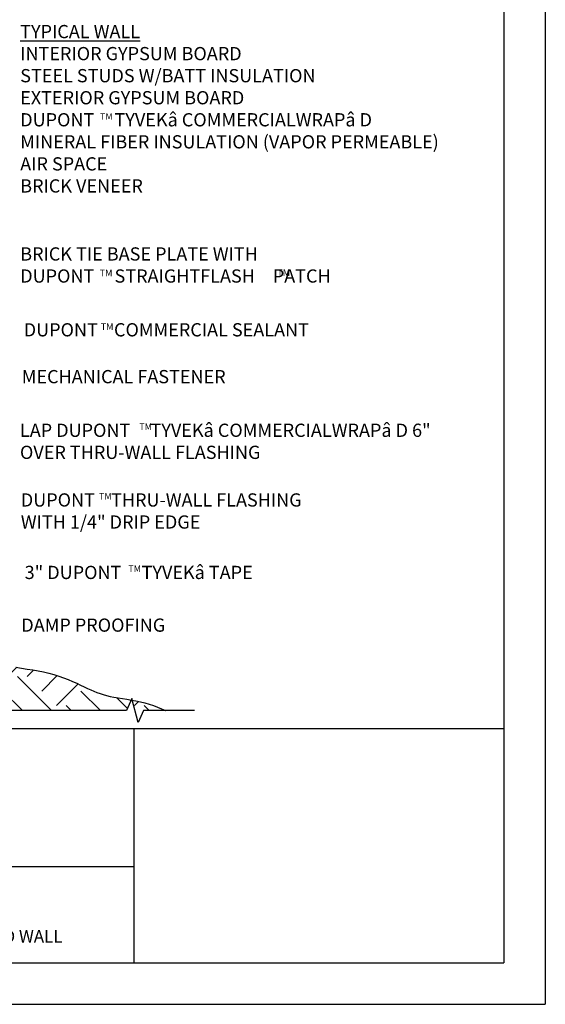
# Model space of a CAD drawing. Extents: x -263.2 to -212.2, y 238.7 to 304.7.
# Drawn here: x -231.2 to -212.2, y 238.7 to 274.4 of the extents above; entities that cross this region are included whole.
import ezdxf

# ---------------------------------------------------------------- set-up
doc = ezdxf.new("R2010")
doc.units = 0
doc.header["$LTSCALE"] = 1.5
doc.header["$MEASUREMENT"] = 0
for name, color, linetype in [('8x11 layout', 7, 'CONTINUOUS'), ('STRUCTURE', 250, 'CONTINUOUS'), ('TEXT', 7, 'CONTINUOUS')]:
    doc.layers.add(name, color=color, linetype=linetype)
doc.layers.add('VIEWPORT', color=7, linetype='CONTINUOUS', plot=False)
doc.styles.add('DETAILS', font='sanss___.ttf', dxfattribs={"height": 1})

msp = doc.modelspace()

# ---------------------------------------------------------------- hatches: boundary and pattern name
at = {"layer": 'STRUCTURE'}
h = msp.add_hatch(dxfattribs=at)
h.set_pattern_fill('EARTH', color=256, scale=8, angle=45, style=0)
h.set_pattern_definition([(45, (-210.1086189789324, 243.8503156069896), (2.220446049250313e-16, 2.82842712474619), [2, -2]), (45, (-210.6389490648223, 244.3806456928796), (2.220446049250313e-16, 2.82842712474619), [2, -2]), (45, (-211.1692791507122, 244.9109757787696), (2.220446049250313e-16, 2.82842712474619), [2, -2]), (135, (-211.1692791507122, 245.264529169363), (-2.82842712474619, 4.440892098500626e-16), [2, -2]), (135, (-210.6389490648223, 245.7948592552527), (-2.82842712474619, 4.440892098500626e-16), [2, -2]), (135, (-210.1086189789324, 246.3251893411427), (-2.82842712474619, 4.440892098500626e-16), [2, -2])])
h.paths.add_polyline_path([(-227.3685365099335, 249.3299427351722), (-227.1921025866067, 249.7124585303472), (-227.3510640169301, 249.7393992823697), (-227.5123513243149, 249.7655174960237), (-227.6686177812248, 249.7910368061316), (-227.8178063164551, 249.8170773374345), (-227.9578598587999, 249.8447592146729), (-228.0874938037036, 249.8750654564149), (-228.2085134132084, 249.9084306565385), (-228.3234964160052, 249.9451523027487), (-228.4350205407862, 249.9855278827513), (-228.5456635162425, 250.0298548842507), (-228.6580030710657, 250.078430794953), (-228.7746169339472, 250.1315531025627), (-228.8980828335789, 250.1895192947854), (-229.030467189988, 250.2522906618015), (-229.1717911885481, 250.3184837036906), (-229.3215647059684, 250.3863787230077), (-229.4792976189578, 250.4542560223076), (-229.6444998042263, 250.5203959041455), (-229.8166811384825, 250.5830786710758), (-229.9953514984362, 250.6405846256534), (-230.1800207607968, 250.6911940704333), (-230.3701386809056, 250.7338979666226), (-230.5649145286336, 250.7705299100371), (-230.7634974524843, 250.8036341551447), (-230.9650366009605, 250.8357549564132), (-231.1686811225662, 250.8694365683107), (-231.3735801658039, 250.907223245305), (-231.5788828791773, 250.951659241864), (-231.7837384111895, 251.005288812456), (-231.9872952608188, 251.0697516868167), (-232.1886993289442, 251.1430694957555), (-232.3870958669194, 251.2223593453498), (-232.5816301260986, 251.304738341677), (-232.7714473578358, 251.387323590814), (-232.9556928134841, 251.4672321988387), (-233.1335117443983, 251.5415812718281), (-233.3040494019322, 251.6074879158598), (-233.4672806388336, 251.6631381036461), (-233.6264987134274, 251.7109932744404), (-233.7858264854323, 251.7545837341308), (-233.9493868145672, 251.7974397886055), (-234.1213025605512, 251.8430917437533), (-234.3056965831025, 251.8950699054622), (-234.5066917419405, 251.9569045796204), (-234.7284108967837, 252.0321260721166), (-234.9746490023058, 252.1220557110064), (-235.2478893929984, 252.2191789130177), (-235.5502874983089, 252.3137721170451), (-235.8839987476836, 252.3961117619842), (-236.2511785705692, 252.4564742867299), (-236.6539823964126, 252.4851361301776), (-237.0945656546604, 252.472373731222), (-237.5750837747595, 252.4084635287588), (-237.5750837747595, 249.3299427351722), (-233.0843805554358, 249.3299427351722), (-232.8828624209066, 249.7668421024714), (-232.660944971154, 248.9016119418234), (-232.4632999260384, 249.3299427351719)])
h.paths.add_polyline_path([(-226.7474558805361, 249.3299427351722), (-225.9335244046804, 249.3299427351722), (-225.9475152467342, 249.3358999898421), (-226.0933574470064, 249.3966660431377), (-226.2401276732489, 249.4550725576714), (-226.3889100453574, 249.5101595363212), (-226.5407886832273, 249.5609669819653), (-226.6968477067541, 249.6065348974819), (-226.8576477039829, 249.6462499727261), (-227.0216551355589, 249.6808856454618), (-227.1511405326959, 249.7049362522885), (-226.9451009256517, 248.9016119418236)])

# ---------------------------------------------------------------- linework, layer by layer
at = {"layer": '8x11 layout', "color": 7}
for p, q in [((-213.6697122670332, 303.1709955579593), (-213.6697122670332, 240.1709955579593)), ((-261.6697122670332, 243.6723280876461), (-227.0926182413551, 243.6723280876461)), ((-261.6697122670332, 240.1709955579593), (-213.6697122670332, 240.1709955579593))]:
    msp.add_line(p, q, dxfattribs=at)
for points in [[(-213.6697122670333, 248.6616361845006), (-261.6697122670333, 248.6616361845006)], [(-227.0926182413551, 248.6616361845006), (-227.0926182413551, 240.1709955579593)]]:
    msp.add_lwpolyline(points, dxfattribs=at)
at = {"layer": 'STRUCTURE'}
for p, q in [((-227.3685365099335, 249.3299427351722), (-232.4632999260384, 249.3299427351722)), ((-224.8914420104031, 249.3299427351722), (-226.7474558805361, 249.3299427351722))]:
    msp.add_line(p, q, dxfattribs=at)
for points in [[(-231.3735801658039, 250.907223245305), (-231.1686811225662, 250.8694365683107), (-230.9650366009607, 250.8357549564132), (-230.7634974524843, 250.8036341551447), (-230.5649145286336, 250.7705299100371), (-230.3701386809056, 250.7338979666226), (-230.1800207607968, 250.6911940704333), (-229.9953514984362, 250.6405846256534), (-229.8166811384825, 250.5830786710758), (-229.6444998042261, 250.5203959041455), (-229.4792976189578, 250.4542560223076), (-229.3215647059683, 250.3863787230077), (-229.1717911885481, 250.3184837036906), (-229.0304671899881, 250.2522906618015), (-228.8980828335788, 250.1895192947854), (-228.7746169339473, 250.1315531025627), (-228.6580030710657, 250.078430794953), (-228.5456635162425, 250.0298548842507), (-228.4350205407862, 249.9855278827513), (-228.3234964160052, 249.9451523027487), (-228.2085134132084, 249.9084306565385), (-228.0874938037038, 249.8750654564149), (-227.9578598587999, 249.8447592146729), (-227.8178063164551, 249.8170773374345), (-227.6686177812248, 249.7910368061316), (-227.5123513243149, 249.7655174960237), (-227.3510640169302, 249.73939928237), (-227.1868129302765, 249.7115620404295), (-227.0216551355589, 249.6808856454618), (-226.8576477039829, 249.6462499727261), (-226.6968477067541, 249.6065348974819), (-226.5407886832273, 249.5609669819653), (-226.3889100453574, 249.5101595363212), (-226.2401276732489, 249.4550725576714), (-226.0933574470063, 249.3966660431377), (-225.9475152467342, 249.3358999898421), (-225.9335244046806, 249.3299427351722)], [(-227.1670183754043, 249.7668421024714), (-227.3685365099335, 249.3299427351722)], [(-226.9451009256517, 248.9016119418234), (-227.1670183754043, 249.7668421024714)], [(-226.7474558805361, 249.3299427351722), (-226.9451009256517, 248.9016119418234)]]:
    msp.add_lwpolyline(points, dxfattribs=at)
at = {"layer": 'VIEWPORT', "color": 1}
for p in [(-212.1697122670332, 304.6709955579593), (-263.1697122670332, 238.6709955579593)]:
    msp.add_line(p, (-212.1697122670332, 238.6709955579593), dxfattribs=at)

# ---------------------------------------------------------------- texts
at = {"layer": 'TEXT', "attachment_point": 4, "style": 'DETAILS'}
for s, insert, char_height in [('{\\fArial|b0|i0|c0|p34;\\LTYPICAL WALL\\P}INTERIOR GYPSUM BOARD\\PSTEEL STUDS W/BATT INSULATION\\PEXTERIOR GYPSUM BOARD\\P{\\fSansSerif|b1|i0|c2|p2;DUPONT     TYVEK\\fSymbol|b0|i0|c2|p18;â} {\\fSansSerif|b1|i0|c2|p2;COMMERCIALWRAP\\fSymbol|b0|i0|c2|p18;â\\fSansSerif|b1|i0|c2|p2; D\\fArial|b0|i0|c0|p34;\\PMINERAL FIBER INSULATION (VAPOR PERMEABLE)}\\P{\\fArial|b0|i0|c0|p34;AIR SPACE\\PBRICK VENEER}', (-231.2203473828035, 271.1688686939019), 0.48), ('{\\fSansSerif|b1|i0|c2|p2;TM}', (-228.3277043696551, 270.8873297808559), 0.24), ('{\\fSansSerif|b1|i0|c2|p2;TM}', (-228.3367165724345, 265.2110507970997), 0.24), ('{\\fSansSerif|b1|i0|c2|p2;TM}', (-221.8909603030266, 265.221436091706), 0.24), ('{\\fSansSerif|b1|i0|c2|p2;TM}', (-228.2991214333344, 263.2636510588513), 0.24), ('{\\fSansSerif|b1|i0|c2|p2;TM}', (-226.9020259198962, 259.6294093717379), 0.24), ('{\\fSansSerif|b1|i0|c2|p2;TM}', (-228.3620441481592, 257.1031776246753), 0.24), ('{\\fSansSerif|b1|i0|c2|p2;TM}', (-227.30168596522, 254.4806198013898), 0.24), ('DAMP PROOFING', (-231.1803384207903, 252.3688561491886), 0.48)]:
    msp.add_mtext(s, dxfattribs=dict(at, insert=insert, char_height=char_height))
at = {"layer": 'TEXT', "style": 'DETAILS'}
for s, insert, char_height, width, attachment_point in [('BRICK TIE BASE PLATE WITH \\P{\\fSansSerif|b1|i0|c2|p2;DUPONT     STRAIGHTFLASH\\fArial|b0|i0|c0|p32;\\H0.8125x;   }  PATCH', (-231.2201523641055, 265.4995270476766), 0.48, 12.51034211135186, 4), ('{\\fSansSerif|b1|i0|c2|p2;DUPONT    COMMERCIAL SEALANT}', (-231.0937402669122, 263.1474205706336), 0.48, 11.67798533535097, 4), ('MECHANICAL FASTENER ', (-231.1637341388141, 261.3850512913582), 0.48, 12.20717459951055, 4), ('LAP {\\fSansSerif|b1|i0|c2|p2;DUPONT     TYVEK\\fSymbol|b0|i0|c2|p18;â \\fSansSerif|b1|i0|c2|p2;COMMERCIALWRAP\\fSymbol|b0|i0|c2|p18;â \\fSansSerif|b1|i0|c2|p2;D} 6" OVER THRU-WALL FLASHING', (-231.2291001846063, 259.1011271729467), 0.48, 16.3848153463241, 4), ('\\A1;{\\fSansSerif|b1|i0|c2|p2;DUPONT    THRU-WALL FLASHING} WITH 1/4" DRIP EDGE', (-231.1990428511306, 256.572671633402), 0.48, 11.67798533535097, 4), ('{\\fSansSerif|b1|i0|c2|p2;3" DUPONT     TYVEK\\fSymbol|b0|i0|c2|p18;â \\fSansSerif|b1|i0|c2|p2;TAPE}', (-231.0590523261711, 254.3427992038564), 0.48, 10.15656407215698, 4), ('\\pi4.8927;BASE OF WALL DETAIL \\P\\pi0.91874;{\\H0.45x;BRICK VENEER / EXTERIOR INSULATION (WRAP UNDER) / STEEL STUD WALL}', (-252.0717326579781, 243.0305245129198), 1, 24.8924186185627, 1)]:
    msp.add_mtext(s, dxfattribs=dict(at, insert=insert, char_height=char_height, width=width, attachment_point=attachment_point))

doc.saveas('drawing.dxf')
